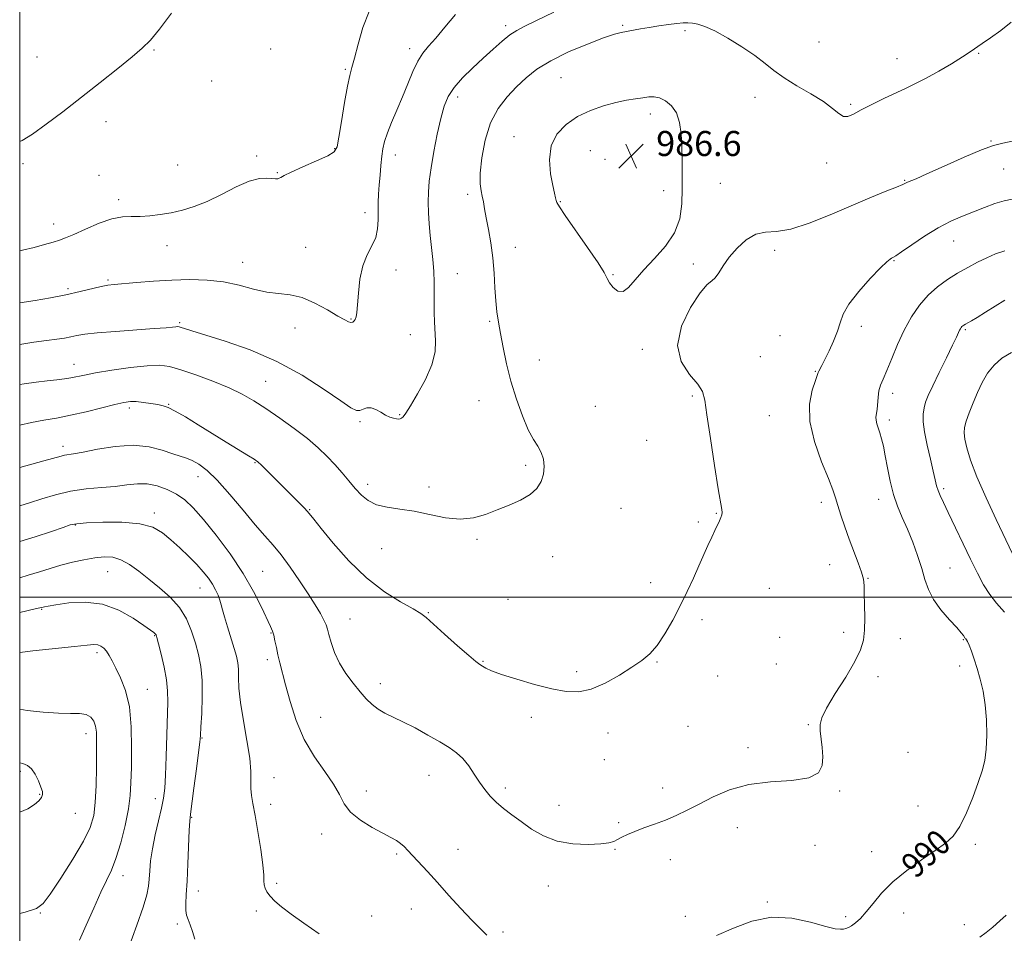
# Model space of a CAD drawing. Extents: x 2072300 to 2075200, y 354800 to 357700.
# Drawn here: x 2072500 to 2072814, y 355893 to 356184 of the extents above; entities that cross this region are included whole.
import ezdxf

# ---------------------------------------------------------------- set-up
doc = ezdxf.new("R2010")
doc.units = 0
doc.header["$MEASUREMENT"] = 0
for name, color, linetype, lineweight in [('32000', 7, 'Continuous', 0), ('DTM SPOT ELEVATION', 2, 'Continuous', 13), ('INDEX CONTOUR', 41, 'Continuous', 13), ('INDEX CONTOUR LABEL', 244, 'Continuous', 0), ('INTERMEDIATE CONTOUR', 44, 'Continuous', 0), ('SPOT ELEVATION', 7, 'Continuous', 0)]:
    doc.layers.add(name, color=color, linetype=linetype, lineweight=lineweight)
doc.styles.add('Style-ITALICS', font='ITALICS.shx')

# ---------------------------------------------------------------- blocks, each defined once
blk = doc.blocks.new('SPOT')
at = {"layer": 'SPOT ELEVATION'}
for p, q in [((-3.91, -3.91), (3.82, 3.81)), ((-1.65, 3.77), (1.72, -3.93))]:
    blk.add_line(p, q, dxfattribs=at)

msp = doc.modelspace()

# ---------------------------------------------------------------- linework, layer by layer
at = {"layer": '32000', "flags": 128}
for points in [[(2072500, 355000), (2075000, 355000), (2075000, 357500), (2072500, 357500), (2072500, 355000)], [(2075000, 356000), (2072500, 356000)]]:
    msp.add_lwpolyline(points, dxfattribs=at)
at = {"layer": 'DTM SPOT ELEVATION'}
for p in [(2072655.24, 356182.55, 981.6), (2072692.64, 356182.64, 983.8), (2072712.48, 356181, 984.3), (2072755.3, 356177.38, 982.8), (2072542.95, 356174.78, 976.1), (2072580.21, 356175.11, 976.9), (2072624.55, 356175.23, 979.5), (2072806.34, 356173.76, 984.1), (2072505.5, 356172.52, 975.3), (2072780.25, 356172.04, 983.3), (2072603.99, 356168.66, 977.8), (2072561.33, 356164.88, 976.6), (2072672.85, 356165.97, 985.1), (2072639.89, 356159.82, 982.5), (2072734.88, 356159.64, 984.7), (2072765.45, 356157.42, 983.8), (2072701.45, 356154.36, 986.5), (2072527.54, 356151.85, 976.4), (2072657.91, 356147.1, 985.4), (2072810.2, 356145.7, 985.9), (2072600.64, 356143.26, 977.9), (2072620.03, 356141.2, 980.6), (2072682.27, 356142.61, 986.9), (2072501.01, 356138.48, 976.2), (2072550.48, 356138.06, 977.1), (2072575.71, 356140.97, 977.7), (2072686.99, 356139.84, 986.9), (2072757.71, 356138.67, 984.5), (2072582.26, 356135.59, 977.9), (2072814.28, 356136.8, 986.8), (2072525.29, 356134.8, 977.1), (2072723.78, 356132.21, 985.4), (2072782.69, 356133.11, 985.9), (2072643.13, 356128.67, 983.6), (2072705.65, 356129.89, 986.3), (2072531.6, 356127.02, 977.6), (2072672.68, 356126.38, 986.1), (2072610.32, 356122.86, 979.5), (2072510.81, 356119.24, 977.4), (2072798.29, 356113.77, 988.8), (2072547.08, 356112.3, 978.6), (2072591.39, 356111.74, 979.1), (2072658.33, 356111.76, 984.7), (2072741.13, 356110.84, 986.3), (2072571.23, 356106.91, 979.3), (2072779.22, 356107.45, 988.1), (2072620.21, 356104.52, 980.6), (2072715.15, 356106.4, 985.8), (2072528.18, 356101.29, 979.8), (2072639.76, 356103.36, 982.8), (2072689.49, 356103.05, 986.1), (2072515.39, 356098.51, 979.7), (2072605.84, 356088.86, 979.9), (2072650.06, 356088.13, 983.8), (2072551.06, 356087.7, 981.8), (2072587.97, 356086.02, 980.7), (2072768.84, 356086.53, 988.5), (2072802.02, 356085.42, 992.2), (2072624.76, 356083.89, 981.2), (2072742.83, 356083.55, 986.6), (2072698.88, 356079.21, 985.8), (2072666, 356075.73, 984.8), (2072736.57, 356076.78, 986.9), (2072517.34, 356074.42, 983.3), (2072754.08, 356072.09, 987.9), (2072578.56, 356068.94, 983.1), (2072646.68, 356062.73, 983.2), (2072714.79, 356064.29, 985.8), (2072778.86, 356065.08, 990.5), (2072535.03, 356060.41, 986.4), (2072547.59, 356061.59, 985.9), (2072683.87, 356060.91, 984.9), (2072621.35, 356058.26, 981.9), (2072739.43, 356057.98, 987.1), (2072777.73, 356056.6, 990.4), (2072608.71, 356056.11, 982.2), (2072700.25, 356050.09, 985.1), (2072513.88, 356048.19, 987.5), (2072575.14, 356043.01, 986.1), (2072661.56, 356042.07, 983.7), (2072556.96, 356038.48, 988.7), (2072611.19, 356036.01, 983.5), (2072630.7, 356035.24, 983.5), (2072795.14, 356034.66, 992.3), (2072774.35, 356031.29, 989.4), (2072592.63, 356027.97, 985.9), (2072692.1, 356028.41, 985.1), (2072756, 356030.26, 987.5), (2072542.97, 356026.84, 991.6), (2072722.47, 356026.75, 985.9), (2072517.78, 356023.1, 992.1), (2072716.72, 356024.06, 985.7), (2072615.66, 356015.44, 984.9), (2072646.04, 356018.51, 984.2), (2072670.24, 356012.89, 984.6), (2072758.69, 356010.41, 987.1), (2072797.15, 356009.32, 990.9), (2072528.09, 356008.15, 994.9), (2072577.63, 356008.25, 989.1), (2072770.97, 356006.03, 988.1), (2072557.54, 356002.94, 992.8), (2072701.53, 356004.63, 985.4), (2072739.46, 356002.85, 987.2), (2072655.92, 355999.3, 984.9), (2072507.03, 355996.15, 996.1), (2072630.54, 355995.08, 985.9), (2072605.52, 355992.98, 987.1), (2072717.96, 355992.78, 986.4), (2072543.09, 355987.74, 996.1), (2072580.28, 355988.59, 990.1), (2072742.78, 355987.19, 986.9), (2072763.21, 355988.77, 987.5), (2072781.26, 355986.7, 988.8), (2072801.38, 355986.42, 989.9), (2072524.64, 355982.24, 998.4), (2072579.14, 355979.99, 990.4), (2072648.02, 355979.47, 985.9), (2072703.52, 355979.27, 986.1), (2072741.64, 355978.64, 987.2), (2072800.23, 355977.96, 989.6), (2072677.91, 355976.24, 985.7), (2072722.89, 355974.86, 987.1), (2072774.15, 355974.57, 988.5), (2072615.2, 355972.37, 987.5), (2072540.82, 355970.52, 997.2), (2072596.13, 355961.56, 989.1), (2072663.46, 355961.57, 986.4), (2072751.86, 355959.3, 987.9), (2072521.21, 355956.44, 1000.6), (2072687.87, 355956.57, 986.5), (2072713.44, 355958.71, 986.9), (2072558.25, 355955.01, 993.9), (2072732.61, 355951.9, 987.6), (2072783.73, 355950.43, 988.8), (2072686.75, 355948.05, 986.8), (2072500.21, 355944.35, 1002.3), (2072630.76, 355943.08, 988.8), (2072581.24, 355942.32, 991.2), (2072506.33, 355936.99, 1002.1), (2072610.69, 355938.07, 989.5), (2072655.15, 355939.09, 987.6), (2072705.34, 355939.07, 987.5), (2072761.87, 355938.03, 988.1), (2072543.28, 355935.68, 996.6), (2072580.11, 355933.83, 991.5), (2072517.81, 355930.91, 1001.2), (2072672.27, 355933.52, 987.2), (2072786.93, 355933.26, 989.2), (2072554.88, 355929.64, 993.9), (2072691.28, 355927.98, 987.8), (2072596.49, 355924.39, 990.5), (2072729.17, 355926.33, 988.6), (2072805.21, 355921.05, 990.3), (2072620.38, 355917.94, 990.2), (2072640.02, 355919.43, 989.3), (2072690.15, 355919.5, 988.1), (2072754.02, 355920.7, 988.9), (2072772.15, 355918.69, 989.4), (2072707.78, 355916.12, 988.6), (2072532.98, 355911.04, 997.4), (2072582.1, 355908.58, 991.7), (2072557.11, 355906.09, 993.4), (2072668.86, 355907.77, 988.8), (2072738.81, 355902.65, 989.9), (2072506.63, 355899.08, 999.9), (2072575.58, 355899.77, 992.4), (2072625.08, 355900.34, 990.7), (2072782.34, 355899.12, 990.6), (2072612.46, 355898.14, 991.3), (2072712.58, 355898, 989.5), (2072763.78, 355897.92, 989.7), (2072550.35, 355895.63, 994.3), (2072654.41, 355893.03, 989.7), (2072801.72, 355895.4, 991.4)]:
    msp.add_point(p, dxfattribs=at)
at = {"layer": 'INDEX CONTOUR'}
for points in [[(2072639.1549, 356186.086, 980), (2072635.779, 356182.131, 980), (2072632.874, 356178.615, 980), (2072630.576, 356175.9689, 980), (2072628.735, 356173.735, 980), (2072627.13, 356171.23, 980), (2072625.569, 356167.939, 980), (2072623.97, 356164.02, 980), (2072622.28, 356159.799, 980), (2072620.495, 356155.592, 980), (2072618.801, 356151.67, 980), (2072617.431, 356148.293, 980), (2072616.55, 356145.602, 980), (2072616.037, 356143.263, 980), (2072615.702, 356140.819, 980), (2072615.39, 356137.9391, 980), (2072615.09, 356134.792, 980), (2072614.829, 356131.669, 980), (2072614.63, 356128.785, 980), (2072614.507, 356126.059, 980), (2072614.472, 356123.332, 980), (2072614.49, 356120.495, 980), (2072614.329, 356117.625, 980), (2072613.711, 356114.845, 980), (2072612.477, 356112.19, 980), (2072610.949, 356109.338, 980), (2072609.573, 356105.875, 980), (2072608.684, 356101.6011, 980), (2072608.198, 356097.153, 980), (2072607.925, 356093.379, 980), (2072607.699, 356090.91, 980), (2072607.46, 356089.513, 980), (2072607.173, 356088.741, 980), (2072606.809, 356088.221, 980), (2072606.353, 356087.897, 980), (2072605.793, 356087.788, 980), (2072605.0549, 356087.944, 980), (2072603.804, 356088.542, 980), (2072601.643, 356089.788, 980), (2072598.337, 356091.749, 980), (2072594.318, 356093.925, 980), (2072590.179, 356095.677, 980), (2072586.363, 356096.567, 980), (2072582.71, 356096.965, 980), (2072578.908, 356097.444, 980), (2072574.706, 356098.413, 980), (2072570.094, 356099.629, 980), (2072565.125, 356100.688, 980), (2072559.85, 356101.273, 980), (2072554.313, 356101.425, 980), (2072548.5561, 356101.2691, 980), (2072542.72, 356100.931, 980), (2072537.339, 356100.527, 980), (2072530.2051, 356099.924, 980), (2072528.176, 356099.67, 980), (2072526.044, 356099.242, 980), (2072519.27, 356097.594, 980), (2072514.781, 356096.592, 980), (2072509.842, 356095.636, 980), (2072504.9421, 356094.796, 980), (2072500, 356094.036, 980)], [(2072814.649, 356110.645, 990), (2072811.707, 356109.692, 990), (2072808.901, 356108.443, 990), (2072805.933, 356106.982, 990), (2072802.801, 356105.334, 990), (2072799.578, 356103.506, 990), (2072796.339, 356101.484, 990), (2072793.173, 356099.177, 990), (2072790.1741, 356096.468, 990), (2072787.412, 356093.264, 990), (2072784.881, 356089.551, 990), (2072782.551, 356085.334, 990), (2072780.412, 356080.718, 990), (2072778.525, 356076.201, 990), (2072776.968, 356072.38, 990), (2072775.796, 356069.658, 990), (2072774.975, 356067.673, 990), (2072774.447, 356065.872, 990), (2072774.145, 356063.845, 990), (2072773.8281, 356059.918, 990), (2072773.493, 356057.495, 990), (2072773.505, 356056.519, 990), (2072773.76, 356055.41, 990), (2072774.733, 356052.518, 990), (2072775.285, 356050.621, 990), (2072775.861, 356048.228, 990), (2072776.483, 356045.143, 990), (2072777.183, 356041.282, 990), (2072778.0231, 356037.0151, 990), (2072779.076, 356032.821, 990), (2072780.386, 356029.0429, 990), (2072781.9021, 356025.46, 990), (2072783.544, 356021.71, 990), (2072785.224, 356017.555, 990), (2072786.802, 356013.256, 990), (2072788.125, 356009.196, 990), (2072789.145, 356005.646, 990), (2072790.227, 356002.427, 990), (2072791.842, 355999.246, 990), (2072794.264, 355995.932, 990), (2072796.99, 355992.793, 990), (2072799.323, 355990.257, 990), (2072800.742, 355988.631, 990), (2072801.416, 355987.741, 990), (2072801.859, 355987.028, 990), (2072802.01, 355986.841, 990), (2072802.182, 355986.663, 990), (2072802.414, 355986.396, 990), (2072802.759, 355985.817, 990), (2072803.275, 355984.675, 990), (2072803.996, 355982.786, 990), (2072804.874, 355980.245, 990), (2072805.841, 355977.217, 990), (2072806.821, 355973.822, 990), (2072807.711, 355970.003, 990), (2072808.4, 355965.658, 990), (2072808.798, 355960.796, 990), (2072808.896, 355955.866, 990), (2072808.704, 355951.429, 990), (2072808.22, 355947.825, 990), (2072807.387, 355944.519, 990), (2072806.136, 355940.755, 990), (2072804.44, 355936.057, 990), (2072802.442, 355931.073, 990), (2072800.326, 355926.726, 990), (2072798.176, 355923.658, 990), (2072795.666, 355921.365, 990), (2072792.372, 355919.056, 990), (2072788.063, 355916.124, 990), (2072783.303, 355912.685, 990), (2072778.856, 355909.034, 990), (2072775.312, 355905.457, 990), (2072772.578, 355902.187, 990), (2072770.389, 355899.448, 990), (2072768.528, 355897.403, 990), (2072766.957, 355895.98, 990), (2072765.685, 355895.05, 990), (2072764.696, 355894.487, 990), (2072763.881, 355894.174, 990), (2072763.109, 355893.997, 990), (2072762.161, 355893.907, 990), (2072760.485, 355894.1019, 990), (2072757.44, 355894.845, 990), (2072752.625, 355896.205, 990), (2072746.585, 355897.478, 990), (2072740.1, 355897.767, 990), (2072733.831, 355896.478, 990), (2072727.957, 355894.224, 990), (2072722.535, 355891.921, 990)], [(2072649.222, 355892.004, 990), (2072647.141, 355894.015, 990), (2072644.3911, 355896.8191, 990), (2072640.928, 355900.545, 990), (2072637.118, 355904.747, 990), (2072633.426, 355908.8389, 990), (2072630.238, 355912.339, 990), (2072624.0189, 355919.098, 990), (2072622.786, 355920.359, 990), (2072621.635, 355921.348, 990), (2072620.318, 355922.23, 990), (2072618.538, 355923.23, 990), (2072615.983, 355924.5879, 990), (2072612.532, 355926.473, 990), (2072608.819, 355928.778, 990), (2072605.667, 355931.322, 990), (2072603.619, 355933.99, 990), (2072602.096, 355936.918, 990), (2072600.242, 355940.304, 990), (2072597.448, 355944.32, 990), (2072594.116, 355949.032, 990), (2072590.898, 355954.483, 990), (2072588.316, 355960.577, 990), (2072586.369, 355966.681, 990), (2072584.926, 355972.026, 990), (2072583.075, 355979.061, 990), (2072582.473, 355981.552, 990), (2072581.973, 355983.918, 990), (2072581.537, 355986.081, 990), (2072581.14, 355987.844, 990), (2072580.72, 355989.169, 990), (2072580.08, 355990.637, 990), (2072577.2351, 355996.767, 990), (2072574.718, 356001.771, 990), (2072571.355, 356007.6, 990), (2072567.189, 356013.812, 990), (2072562.744, 356019.783, 990), (2072558.668, 356024.844, 990), (2072555.421, 356028.514, 990), (2072552.714, 356031.052, 990), (2072550.071, 356032.905, 990), (2072547.126, 356034.422, 990), (2072543.953, 356035.562, 990), (2072540.736, 356036.185, 990), (2072537.578, 356036.2201, 990), (2072534.264, 356035.869, 990), (2072530.5, 356035.402, 990), (2072526.091, 356035.008, 990), (2072521.245, 356034.558, 990), (2072516.273, 356033.845, 990), (2072511.464, 356032.738, 990), (2072507.024, 356031.425, 990), (2072503.141, 356030.172, 990), (2072500, 356029.2089, 990)], [(2072500, 355898.913, 1000), (2072501.705, 355899.33, 1000), (2072505.3409, 355900.514, 1000), (2072507.537, 355902.124, 1000), (2072509.775, 355905.156, 1000), (2072513.122, 355910.209, 1000), (2072516.9939, 355916.298, 1000), (2072520.3911, 355922.037, 1000), (2072522.553, 355926.456, 1000), (2072523.666, 355930.226, 1000), (2072524.156, 355934.43, 1000), (2072524.389, 355939.79, 1000), (2072524.492, 355945.584, 1000), (2072524.558, 355954.417, 1000), (2072524.489, 355956.911, 1000), (2072524.225, 355958.75, 1000), (2072523.662, 355960.355, 1000), (2072522.695, 355961.674, 1000), (2072521.214, 355962.536, 1000), (2072519.103, 355962.854, 1000), (2072516.207, 355962.873, 1000), (2072512.36, 355962.917, 1000), (2072507.55, 355963.244, 1000), (2072502.369, 355963.8251, 1000), (2072500, 355964.187, 1000)]]:
    msp.add_polyline3d(points, dxfattribs=at)
at = {"layer": 'INTERMEDIATE CONTOUR'}
for points in [[(2072611.592, 356187.072, 978), (2072609.633, 356181.951, 978), (2072608.095, 356176.661, 978), (2072606.947, 356172.212, 978), (2072606.129, 356169.217, 978), (2072605.456, 356166.687, 978), (2072604.718, 356163.235, 978), (2072603.775, 356157.972, 978), (2072602.783, 356151.9961, 978), (2072601.969, 356146.903, 978), (2072601.396, 356143.849, 978), (2072600.46, 356142.226, 978), (2072598.392, 356140.986, 978), (2072594.756, 356139.329, 978), (2072590.454, 356137.45, 978), (2072586.7199, 356135.794, 978), (2072584.481, 356134.7, 978), (2072583.425, 356134.093, 978), (2072582.928, 356133.791, 978), (2072582.446, 356133.6451, 978), (2072581.735, 356133.623, 978), (2072578.964, 356133.88, 978), (2072576.58, 356133.734, 978), (2072573.32, 356132.8661, 978), (2072569.143, 356131.026, 978), (2072564.477, 356128.666, 978), (2072559.8639, 356126.409, 978), (2072555.724, 356124.7441, 978), (2072551.977, 356123.61, 978), (2072548.42, 356122.811, 978), (2072544.908, 356122.191, 978), (2072541.53, 356121.763, 978), (2072538.431, 356121.579, 978), (2072535.654, 356121.613, 978), (2072532.828, 356121.521, 978), (2072529.476, 356120.875, 978), (2072525.336, 356119.419, 978), (2072520.998, 356117.557, 978), (2072517.265, 356115.864, 978), (2072514.681, 356114.761, 978), (2072512.742, 356114.067, 978), (2072510.688, 356113.45, 978), (2072507.93, 356112.656, 978), (2072504.58, 356111.739, 978), (2072500.921, 356110.83, 978), (2072500, 356110.629, 978)], [(2072670.566, 356186.825, 982), (2072665.094, 356184.161, 982), (2072661.324, 356182.363, 982), (2072658.762, 356181.04, 982), (2072656.578, 356179.606, 982), (2072654.094, 356177.597, 982), (2072651.227, 356175.053, 982), (2072648.043, 356172.139, 982), (2072644.664, 356169.019, 982), (2072641.43, 356165.8579, 982), (2072638.736, 356162.82, 982), (2072636.852, 356159.952, 982), (2072635.547, 356156.828, 982), (2072634.466, 356152.904, 982), (2072633.341, 356147.866, 982), (2072632.254, 356142.325, 982), (2072631.372, 356137.122, 982), (2072630.822, 356132.883, 982), (2072630.561, 356129.369, 982), (2072630.503, 356126.126, 982), (2072630.579, 356122.774, 982), (2072630.777, 356119.248, 982), (2072631.1, 356115.557, 982), (2072631.971, 356107.867, 982), (2072632.295, 356104.09, 982), (2072632.419, 356100.498, 982), (2072632.41, 356097.107, 982), (2072632.373, 356093.913, 982), (2072632.393, 356090.892, 982), (2072632.488, 356087.949, 982), (2072632.838, 356081.829, 982), (2072632.651, 356078.326, 982), (2072631.6591, 356074.2499, 982), (2072629.619, 356069.563, 982), (2072627.077, 356064.91, 982), (2072624.776, 356061.11, 982), (2072623.282, 356058.764, 982), (2072622.451, 356057.599, 982), (2072621.958, 356057.126, 982), (2072621.521, 356056.932, 982), (2072621.006, 356056.896, 982), (2072620.3219, 356056.974, 982), (2072619.396, 356057.146, 982), (2072618.2339, 356057.493, 982), (2072616.864, 356058.1181, 982), (2072615.328, 356059.046, 982), (2072613.736, 356059.9759, 982), (2072612.213, 356060.528, 982), (2072610.859, 356060.45, 982), (2072609.671, 356060.0081, 982), (2072608.6179, 356059.599, 982), (2072607.542, 356059.624, 982), (2072605.774, 356060.509, 982), (2072602.519, 356062.686, 982), (2072597.2111, 356066.368, 982), (2072590.214, 356070.882, 982), (2072582.121, 356075.331, 982), (2072573.599, 356078.985, 982), (2072565.602, 356081.761, 982), (2072554.993, 356085.024, 982), (2072552.692, 356085.774, 982), (2072551.536, 356086.172, 982), (2072550.886, 356086.376, 982), (2072550.401, 356086.442, 982), (2072549.818, 356086.402, 982), (2072548.803, 356086.28, 982), (2072546.753, 356086.073, 982), (2072542.998, 356085.7719, 982), (2072530.644, 356084.916, 982), (2072524.777, 356084.442, 982), (2072520.789, 356083.987, 982), (2072518.249, 356083.558, 982), (2072516.332, 356083.154, 982), (2072514.307, 356082.77, 982), (2072511.819, 356082.382, 982), (2072508.611, 356081.965, 982), (2072504.489, 356081.458, 982), (2072500, 356080.744, 982)], [(2072548.538, 356186.523, 976), (2072544.689, 356181.413, 976), (2072541.765, 356177.924, 976), (2072539.15, 356175.357, 976), (2072535.901, 356172.627, 976), (2072531.327, 356168.911, 976), (2072525.746, 356164.43, 976), (2072519.7299, 356159.668, 976), (2072513.823, 356155.085, 976), (2072508.463, 356151.056, 976), (2072504.06, 356147.934, 976), (2072500.816, 356145.919, 976), (2072500, 356145.523, 976)], [(2072816.677, 356183.696, 984), (2072813.341, 356180.997, 984), (2072810.125, 356178.72, 984), (2072807.4141, 356176.892, 984), (2072803.549, 356174.154, 984), (2072801.119, 356172.551, 984), (2072797.622, 356170.4169, 984), (2072793.526, 356168.034, 984), (2072789.54, 356165.816, 984), (2072786.168, 356164.057, 984), (2072783.105, 356162.57, 984), (2072776.047, 356159.277, 984), (2072772.149, 356157.406, 984), (2072768.752, 356155.673, 984), (2072766.295, 356154.314, 984), (2072764.549, 356153.537, 984), (2072763.117, 356153.545, 984), (2072761.603, 356154.4671, 984), (2072759.603, 356156.137, 984), (2072756.711, 356158.315, 984), (2072752.727, 356160.774, 984), (2072748.2651, 356163.338, 984), (2072744.143, 356165.843, 984), (2072740.916, 356168.187, 984), (2072738.0711, 356170.5159, 984), (2072734.832, 356173.0349, 984), (2072730.68, 356175.841, 984), (2072726.144, 356178.598, 984), (2072722.008, 356180.857, 984), (2072718.877, 356182.291, 984), (2072716.617, 356183.04, 984), (2072714.9121, 356183.362, 984), (2072713.443, 356183.473, 984), (2072711.877, 356183.424, 984), (2072709.876, 356183.224, 984), (2072707.224, 356182.889, 984), (2072704.175, 356182.461, 984), (2072701.105, 356181.986, 984), (2072698.327, 356181.511, 984), (2072692.123, 356180.384, 984), (2072689.932, 356179.822, 984), (2072686.4981, 356178.671, 984), (2072681.337, 356176.701, 984), (2072675.312, 356174.147, 984), (2072669.627, 356171.361, 984), (2072665.189, 356168.616, 984), (2072661.731, 356165.865, 984), (2072658.691, 356162.982, 984), (2072655.653, 356159.814, 984), (2072652.775, 356156.091, 984), (2072650.36, 356151.516, 984), (2072648.645, 356146.003, 984), (2072647.598, 356140.317, 984), (2072647.121, 356135.434, 984), (2072647.101, 356132.061, 984), (2072647.371, 356129.825, 984), (2072647.751, 356128.083, 984), (2072648.105, 356126.261, 984), (2072648.4869, 356124.042, 984), (2072648.996, 356121.175, 984), (2072649.686, 356117.495, 984), (2072650.438, 356113.163, 984), (2072651.085, 356108.427, 984), (2072651.511, 356103.547, 984), (2072651.793, 356098.84, 984), (2072652.055, 356094.64, 984), (2072652.405, 356091.123, 984), (2072652.89, 356087.845, 984), (2072653.538, 356084.202, 984), (2072654.385, 356079.7379, 984), (2072655.485, 356074.573, 984), (2072656.896, 356068.97, 984), (2072658.636, 356063.243, 984), (2072660.546, 356057.901, 984), (2072662.427, 356053.502, 984), (2072664.104, 356050.408, 984), (2072665.501, 356048.197, 984), (2072666.571, 356046.252, 984), (2072667.263, 356044.083, 984), (2072667.533, 356041.71, 984), (2072667.335, 356039.282, 984), (2072666.606, 356036.9321, 984), (2072665.219, 356034.733, 984), (2072663.028, 356032.742, 984), (2072659.972, 356030.99, 984), (2072656.343, 356029.4071, 984), (2072652.517, 356027.895, 984), (2072648.762, 356026.433, 984), (2072644.914, 356025.307, 984), (2072640.701, 356024.877, 984), (2072635.954, 356025.359, 984), (2072630.923, 356026.385, 984), (2072625.96, 356027.438, 984), (2072621.379, 356028.149, 984), (2072617.34, 356028.7271, 984), (2072613.966, 356029.526, 984), (2072611.309, 356030.825, 984), (2072609.14, 356032.596, 984), (2072607.161, 356034.737, 984), (2072605.122, 356037.147, 984), (2072602.966, 356039.718, 984), (2072600.681, 356042.347, 984), (2072598.22, 356044.968, 984), (2072595.37, 356047.684, 984), (2072591.881, 356050.639, 984), (2072587.635, 356053.898, 984), (2072583.045, 356057.203, 984), (2072578.66, 356060.214, 984), (2072574.827, 356062.6959, 984), (2072571.106, 356064.821, 984), (2072566.8591, 356066.86, 984), (2072561.7031, 356068.994, 984), (2072556.274, 356071.026, 984), (2072551.465, 356072.664, 984), (2072547.835, 356073.679, 984), (2072544.61, 356074.076, 984), (2072540.684, 356073.923, 984), (2072535.346, 356073.316, 984), (2072529.451, 356072.468, 984), (2072524.249, 356071.62, 984), (2072520.66, 356070.963, 984), (2072516.366, 356070.099, 984), (2072514.291, 356069.759, 984), (2072511.815, 356069.4259, 984), (2072508.804, 356069.072, 984), (2072505.217, 356068.669, 984), (2072501.399, 356068.176, 984), (2072500, 356067.934, 984)], [(2072704.397, 356159.514, 986), (2072702.68, 356159.873, 986), (2072700.995, 356159.823, 986), (2072699.078, 356159.552, 986), (2072696.707, 356159.201, 986), (2072693.818, 356158.714, 986), (2072690.387, 356157.985, 986), (2072686.449, 356156.917, 986), (2072682.273, 356155.441, 986), (2072678.188, 356153.495, 986), (2072674.523, 356151.016, 986), (2072671.612, 356147.925, 986), (2072669.791, 356144.141, 986), (2072669.247, 356139.719, 986), (2072669.579, 356135.265, 986), (2072670.239, 356131.523, 986), (2072670.776, 356129.041, 986), (2072671.138, 356127.594, 986), (2072671.37, 356126.76, 986), (2072671.608, 356126.052, 986), (2072672.361, 356124.711, 986), (2072674.23, 356121.914, 986), (2072681.406, 356111.702, 986), (2072684.733, 356106.829, 986), (2072686.682, 356103.68, 986), (2072687.673, 356101.819, 986), (2072688.436, 356100.428, 986), (2072689.555, 356098.938, 986), (2072691.026, 356097.769, 986), (2072692.701, 356097.588, 986), (2072694.5, 356098.877, 986), (2072696.6279, 356101.364, 986), (2072699.357, 356104.594, 986), (2072702.788, 356108.19, 986), (2072706.323, 356112.0951, 986), (2072709.189, 356116.336, 986), (2072710.822, 356120.904, 986), (2072711.477, 356125.666, 986), (2072711.621, 356130.457, 986), (2072711.636, 356135.132, 986), (2072711.59, 356139.638, 986), (2072711.472, 356143.943, 986), (2072711.237, 356147.99, 986), (2072710.727, 356151.626, 986), (2072709.75, 356154.669, 986), (2072708.201, 356156.98, 986), (2072706.31, 356158.575, 986), (2072704.397, 356159.514, 986)], [(2072817.4771, 356145.792, 986), (2072813.971, 356145.043, 986), (2072811.026, 356144.2729, 986), (2072807.218, 356142.882, 986), (2072801.617, 356140.501, 986), (2072795.285, 356137.682, 986), (2072789.78, 356135.2059, 986), (2072786.284, 356133.6639, 986), (2072783.607, 356132.539, 986), (2072782.029, 356131.828, 986), (2072780.005, 356130.98, 986), (2072776.454, 356129.54, 986), (2072771.524, 356127.527, 986), (2072765.519, 356125.011, 986), (2072758.8261, 356122.153, 986), (2072752.1469, 356119.474, 986), (2072746.265, 356117.59, 986), (2072741.74, 356116.857, 986), (2072738.2209, 356116.607, 986), (2072735.1371, 356115.918, 986), (2072732.055, 356114.109, 986), (2072729.115, 356111.476, 986), (2072726.597, 356108.559, 986), (2072724.7, 356105.842, 986), (2072723.288, 356103.584, 986), (2072722.144, 356101.99, 986), (2072721.02, 356101.043, 986), (2072719.548, 356099.839, 986), (2072717.33, 356097.252, 986), (2072714.262, 356092.546, 986), (2072711.407, 356086.54, 986), (2072710.121, 356080.441, 986), (2072711.291, 356075.25, 986), (2072713.922, 356071.135, 986), (2072716.552, 356068.055, 986), (2072718.076, 356065.733, 986), (2072718.8259, 356062.938, 986), (2072719.493, 356058.198, 986), (2072720.59, 356050.675, 986), (2072721.921, 356042.045, 986), (2072723.113, 356034.616, 986), (2072724.237, 356027.975, 986), (2072724.32, 356027.024, 986), (2072724.219, 356026.281, 986), (2072723.946, 356025.45, 986), (2072723.49, 356024.406, 986), (2072722.019, 356021.296, 986), (2072721.017, 356019.14, 986), (2072719.843, 356016.538, 986), (2072716.944, 356009.993, 986), (2072715.192, 356006.071, 986), (2072713.218, 356001.8, 986), (2072711.007, 355997.271, 986), (2072708.57, 355992.634, 986), (2072706.039, 355988.265, 986), (2072703.5749, 355984.601, 986), (2072701.239, 355981.906, 986), (2072698.708, 355979.776, 986), (2072695.558, 355977.634, 986), (2072691.532, 355975.102, 986), (2072687.019, 355972.578, 986), (2072682.569, 355970.653, 986), (2072678.544, 355969.787, 986), (2072674.533, 355969.896, 986), (2072669.937, 355970.761, 986), (2072664.424, 355972.149, 986), (2072658.7481, 355973.763, 986), (2072653.929, 355975.288, 986), (2072650.73, 355976.477, 986), (2072648.8671, 355977.343, 986), (2072647.796, 355977.963, 986), (2072646.957, 355978.496, 986), (2072645.731, 355979.429, 986), (2072643.48, 355981.33, 986), (2072639.863, 355984.504, 986), (2072635.705, 355988.207, 986), (2072629.856, 355993.464, 986), (2072628.098, 355994.806, 986), (2072625.665, 355996.248, 986), (2072621.679, 355998.476, 986), (2072616.49, 356001.728, 986), (2072610.753, 356006.1329, 986), (2072605.104, 356011.613, 986), (2072600.096, 356017.262, 986), (2072596.261, 356021.963, 986), (2072593.906, 356024.941, 986), (2072592.4381, 356026.761, 986), (2072591.039, 356028.327, 986), (2072589.072, 356030.3519, 986), (2072586.622, 356032.8, 986), (2072577.19, 356042.125, 986), (2072576.023, 356043.209, 986), (2072574.8981, 356044.043, 986), (2072573.064, 356045.191, 986), (2072565.936, 356049.542, 986), (2072561.44, 356052.306, 986), (2072556.972, 356055.075, 986), (2072552.931, 356057.554, 986), (2072549.69, 356059.452, 986), (2072547.463, 356060.577, 986), (2072545.805, 356061.15, 986), (2072544.11, 356061.494, 986), (2072541.937, 356061.86, 986), (2072539.519, 356062.213, 986), (2072537.254, 356062.451, 986), (2072535.358, 356062.471, 986), (2072533.314, 356062.192, 986), (2072530.4219, 356061.535, 986), (2072526.221, 356060.482, 986), (2072521.226, 356059.244, 986), (2072516.192, 356058.092, 986), (2072511.705, 356057.22, 986), (2072507.6619, 356056.517, 986), (2072503.79, 356055.798, 986), (2072500, 356054.933, 986)], [(2072816.988, 356127.084, 988), (2072814.427, 356126.651, 988), (2072811.472, 356125.739, 988), (2072808.159, 356124.482, 988), (2072804.658, 356123.086, 988), (2072801.087, 356121.68, 988), (2072797.359, 356120.075, 988), (2072793.335, 356118.003, 988), (2072789.009, 356115.3449, 988), (2072784.907, 356112.575, 988), (2072781.687, 356110.315, 988), (2072779.805, 356109.017, 988), (2072778.922, 356108.461, 988), (2072778.495, 356108.254, 988), (2072777.998, 356107.98, 988), (2072776.961, 356107.126, 988), (2072774.93, 356105.154, 988), (2072771.6919, 356101.765, 988), (2072768.008, 356097.615, 988), (2072764.878, 356093.601, 988), (2072763.022, 356090.3791, 988), (2072762.022, 356087.6619, 988), (2072761.177, 356084.922, 988), (2072759.959, 356081.805, 988), (2072758.523, 356078.639, 988), (2072757.198, 356075.925, 988), (2072756.242, 356074.042, 988), (2072755.283, 356072.208, 988), (2072755.073, 356071.735, 988), (2072754.169, 356069.218, 988), (2072753.148, 356066.1251, 988), (2072752.302, 356061.701, 988), (2072752.379, 356056.114, 988), (2072753.853, 356049.676, 988), (2072756.115, 356043.262, 988), (2072758.282, 356037.89, 988), (2072759.691, 356034.246, 988), (2072760.557, 356031.69, 988), (2072761.3131, 356029.251, 988), (2072762.308, 356026.167, 988), (2072763.552, 356022.509, 988), (2072764.974, 356018.553, 988), (2072767.86, 356010.939, 988), (2072768.91, 356007.934, 988), (2072769.477, 356005.724, 988), (2072769.694, 356003.727, 988), (2072769.7671, 356001.176, 988), (2072769.8501, 355997.562, 988), (2072769.9009, 355993.399, 988), (2072769.828, 355989.453, 988), (2072769.494, 355986.227, 988), (2072768.584, 355983.158, 988), (2072766.741, 355979.416, 988), (2072763.817, 355974.495, 988), (2072760.51, 355969.175, 988), (2072757.73, 355964.561, 988), (2072756.166, 355961.435, 988), (2072755.62, 355959.29, 988), (2072755.674, 355957.295, 988), (2072756.273, 355951.932, 988), (2072756.48, 355948.963, 988), (2072756.321, 355946.187, 988), (2072755.104, 355943.866, 988), (2072752.028, 355942.2591, 988), (2072746.635, 355941.467, 988), (2072739.828, 355940.979, 988), (2072732.854, 355940.129, 988), (2072726.726, 355938.44, 988), (2072721.516, 355936.205, 988), (2072717.062, 355933.9041, 988), (2072713.186, 355931.924, 988), (2072709.658, 355930.259, 988), (2072706.229, 355928.808, 988), (2072702.741, 355927.486, 988), (2072699.383, 355926.275, 988), (2072696.433, 355925.171, 988), (2072694.099, 355924.174, 988), (2072692.315, 355923.299, 988), (2072690.946, 355922.563, 988), (2072689.769, 355921.979, 988), (2072688.214, 355921.532, 988), (2072685.624, 355921.2, 988), (2072681.587, 355921.014, 988), (2072676.671, 355921.204, 988), (2072671.691, 355922.048, 988), (2072667.3, 355923.716, 988), (2072663.511, 355925.925, 988), (2072660.172, 355928.2849, 988), (2072657.166, 355930.481, 988), (2072654.493, 355932.52, 988), (2072652.183, 355934.488, 988), (2072650.238, 355936.4739, 988), (2072648.526, 355938.577, 988), (2072646.888, 355940.898, 988), (2072645.19, 355943.472, 988), (2072643.403, 355946.076, 988), (2072641.53, 355948.419, 988), (2072639.525, 355950.316, 988), (2072637.158, 355951.999, 988), (2072634.155, 355953.804, 988), (2072630.382, 355955.951, 988), (2072626.27, 355958.2061, 988), (2072622.389, 355960.222, 988), (2072616.6, 355962.989, 988), (2072614.453, 355964.213, 988), (2072612.555, 355965.68, 988), (2072610.712, 355967.505, 988), (2072608.722, 355969.767, 988), (2072606.469, 355972.509, 988), (2072604.17, 355975.624, 988), (2072602.124, 355978.966, 988), (2072600.567, 355982.358, 988), (2072599.474, 355985.496, 988), (2072598.757, 355988.042, 988), (2072598.299, 355989.8031, 988), (2072597.863, 355991.164, 988), (2072597.181, 355992.657, 988), (2072596.029, 355994.73, 988), (2072594.3441, 355997.504, 988), (2072592.102, 356001.016, 988), (2072589.343, 356005.199, 988), (2072586.352, 356009.558, 988), (2072583.472, 356013.494, 988), (2072580.912, 356016.641, 988), (2072578.331, 356019.579, 988), (2072575.251, 356023.118, 988), (2072571.376, 356027.772, 988), (2072567.131, 356032.845, 988), (2072563.125, 356037.342, 988), (2072559.837, 356040.4979, 988), (2072557.22, 356042.47, 988), (2072555.102, 356043.647, 988), (2072553.2651, 356044.401, 988), (2072548.8721, 356045.826, 988), (2072545.551, 356046.937, 988), (2072541.334, 356047.998, 988), (2072536.268, 356048.511, 988), (2072530.539, 356048.144, 988), (2072524.9, 356047.242, 988), (2072520.248, 356046.3151, 988), (2072517.224, 356045.756, 988), (2072514.359, 356045.321, 988), (2072513.2489, 356045.06, 988), (2072507.732, 356043.524, 988), (2072500, 356041.442, 988)], [(2072814.684, 356094.8551, 992), (2072808.463, 356090.988, 992), (2072805.804, 356089.355, 992), (2072803.959, 356088.26, 992), (2072802.803, 356087.605, 992), (2072802.085, 356087.2121, 992), (2072801.589, 356086.924, 992), (2072801.226, 356086.676, 992), (2072800.943, 356086.424, 992), (2072800.69, 356086.127, 992), (2072800.443, 356085.745, 992), (2072800.185, 356085.24, 992), (2072799.855, 356084.497, 992), (2072799.213, 356083.082, 992), (2072797.976, 356080.483, 992), (2072795.999, 356076.448, 992), (2072793.694, 356071.769, 992), (2072791.614, 356067.499, 992), (2072790.185, 356064.422, 992), (2072789.33, 356062.255, 992), (2072788.845, 356060.446, 992), (2072788.581, 356058.4849, 992), (2072788.594, 356056.026, 992), (2072788.9961, 356052.762, 992), (2072789.829, 356048.576, 992), (2072790.863, 356044.114, 992), (2072791.8, 356040.206, 992), (2072792.4281, 356037.462, 992), (2072792.866, 356035.597, 992), (2072793.32, 356034.0999, 992), (2072793.985, 356032.473, 992), (2072795.024, 356030.261, 992), (2072796.589, 356027.02, 992), (2072803.705, 356012.155, 992), (2072805.889, 356007.708, 992), (2072807.879, 356003.972, 992), (2072809.8529, 356000.81, 992), (2072812, 355998.036, 992), (2072814.55, 355995.251, 992)], [(2072816.805, 356078.159, 994), (2072813.707, 356076.3541, 994), (2072811.193, 356074.128, 994)], [(2072811.193, 356074.128, 994), (2072809.158, 356071.507, 994), (2072807.459, 356068.556, 994), (2072805.9391, 356065.355, 994), (2072804.495, 356062.025, 994), (2072803.2219, 356058.857, 994), (2072802.264, 356056.182, 994), (2072801.736, 356054.187, 994), (2072801.623, 356052.466, 994), (2072801.8781, 356050.467, 994), (2072802.505, 356047.682, 994), (2072803.707, 356043.778, 994), (2072805.738, 356038.466, 994), (2072808.677, 356031.751, 994), (2072811.899, 356024.818, 994), (2072817.133, 356013.868, 994)], [(2072595.686, 355892.4609, 992), (2072590.79, 355895.828, 992), (2072586.696, 355898.703, 992), (2072583.635, 355901.041, 992), (2072581.473, 355902.929, 992), (2072579.988, 355904.486, 992), (2072578.983, 355905.8219, 992), (2072578.368, 355907.015, 992), (2072578.076, 355908.136, 992), (2072578.011, 355909.355, 992), (2072577.961, 355911.246, 992), (2072577.683, 355914.484, 992), (2072577.014, 355919.421, 992), (2072576.11, 355925.116, 992), (2072575.205, 355930.307, 992), (2072574.498, 355934.052, 992), (2072574.037, 355936.691, 992), (2072573.833, 355938.881, 992), (2072573.846, 355941.255, 992), (2072573.8219, 355944.326, 992), (2072573.455, 355948.576, 992), (2072572.56, 355954.234, 992), (2072571.432, 355960.509, 992), (2072570.485, 355966.354, 992), (2072570.023, 355970.948, 992), (2072569.898, 355974.38, 992), (2072569.851, 355976.964, 992), (2072569.656, 355979.047, 992), (2072569.221, 355981.099, 992), (2072568.491, 355983.6191, 992), (2072566.336, 355990.489, 992), (2072565.376, 355993.669, 992), (2072564.763, 355995.9549, 992), (2072564.36, 355997.594, 992), (2072563.956, 355999.022, 992), (2072563.372, 356000.589, 992), (2072562.568, 356002.32, 992), (2072561.54, 356004.153, 992), (2072560.265, 356006.056, 992), (2072558.646, 356008.107, 992), (2072556.57, 356010.41, 992), (2072553.991, 356013.012, 992), (2072551.14, 356015.731, 992), (2072548.317, 356018.324, 992), (2072545.648, 356020.5701, 992), (2072542.574, 356022.326, 992), (2072538.365, 356023.469, 992), (2072532.649, 356023.94, 992), (2072526.504, 356023.936, 992), (2072521.3709, 356023.718, 992), (2072518.221, 356023.47, 992), (2072516.163, 356023.064, 992), (2072513.837, 356022.293, 992), (2072510.131, 356021.004, 992), (2072504.914, 356019.266, 992), (2072500, 356017.729, 992)], [(2072555.951, 355890.767, 994), (2072555.219, 355893.213, 994), (2072554.473, 355895.35, 994), (2072553.8139, 355896.981, 994), (2072553.315, 355898.379, 994), (2072553.04, 355899.93, 994), (2072553.028, 355902.02, 994), (2072553.205, 355905.01, 994), (2072553.47, 355909.259, 994), (2072553.735, 355914.844, 994), (2072554.16, 355925.522, 994), (2072554.31, 355928.444, 994), (2072554.532, 355930.648, 994), (2072555.663, 355939.033, 994), (2072556.474, 355945.149, 994), (2072557.159, 355950.42, 994), (2072557.552, 355953.655, 994), (2072557.748, 355955.845, 994), (2072557.906, 355958.532, 994), (2072558.131, 355962.824, 994), (2072558.304, 355968.117, 994), (2072558.251, 355973.378, 994), (2072557.838, 355977.822, 994), (2072557.097, 355981.652, 994), (2072556.104, 355985.321, 994), (2072554.884, 355989.165, 994), (2072553.268, 355993.054, 994), (2072551.037, 355996.742, 994), (2072548.076, 356000.042, 994), (2072544.672, 356003, 994), (2072541.2131, 356005.721, 994), (2072538.013, 356008.255, 994), (2072535.0799, 356010.42, 994), (2072532.347, 356011.977, 994), (2072529.72, 356012.759, 994), (2072527.007, 356012.889, 994), (2072523.988, 356012.561, 994), (2072520.527, 356011.9501, 994), (2072516.825, 356011.142, 994), (2072513.169, 356010.207, 994), (2072509.746, 356009.1981, 994), (2072506.359, 356008.125, 994), (2072502.711, 356006.984, 994), (2072500, 356006.194, 994)], [(2072533.291, 355883.72, 996), (2072537.451, 355895.222, 996), (2072539.418, 355900.92, 996), (2072540.606, 355904.911, 996), (2072541.159, 355907.643, 996), (2072541.378, 355909.965, 996), (2072541.54, 355912.601, 996), (2072541.821, 355915.777, 996), (2072542.374, 355919.594, 996), (2072543.28, 355924.033, 996), (2072544.342, 355928.588, 996), (2072545.296, 355932.634, 996), (2072545.94, 355935.831, 996), (2072546.326, 355938.985, 996), (2072546.574, 355943.187, 996), (2072546.78, 355949.12, 996), (2072547.267, 355966.498, 996), (2072547.229, 355970.046, 996), (2072546.868, 355973.541, 996), (2072546.107, 355977.637, 996), (2072545.164, 355981.785, 996), (2072544.333, 355985.135, 996), (2072543.829, 355987.075, 996), (2072543.542, 355987.942, 996), (2072543.279, 355988.308, 996), (2072542.81, 355988.703, 996), (2072541.744, 355989.492, 996), (2072539.649, 355990.995, 996), (2072536.225, 355993.341, 996), (2072531.702, 355995.88, 996), (2072526.441, 355997.77, 996), (2072520.868, 355998.4071, 996), (2072515.664, 355998.144, 996), (2072511.574, 355997.572, 996), (2072509.122, 355997.167, 996), (2072507.949, 355996.957, 996), (2072507.474, 355996.853, 996), (2072506.824, 355996.666, 996), (2072506.445, 355996.569, 996), (2072504.95, 355996.233, 996), (2072500, 355995.149, 996)], [(2072519.142, 355890.482, 998), (2072521.261, 355895.177, 998), (2072523.6411, 355900.661, 998), (2072525.898, 355905.7229, 998), (2072527.747, 355909.534, 998), (2072529.297, 355912.778, 998), (2072530.7539, 355916.518, 998), (2072532.252, 355921.485, 998), (2072533.644, 355927.072, 998), (2072534.709, 355932.339, 998), (2072535.298, 355936.67, 998), (2072535.547, 355940.738, 998), (2072535.659, 355945.537, 998), (2072535.761, 355951.72, 998), (2072535.656, 355958.567, 998), (2072535.069, 355965.018, 998), (2072533.836, 355970.229, 998), (2072532.246, 355974.234, 998), (2072530.698, 355977.289, 998), (2072529.498, 355979.627, 998), (2072528.57, 355981.396, 998), (2072527.744, 355982.72, 998), (2072526.8749, 355983.708, 998), (2072525.937, 355984.39, 998), (2072524.927, 355984.777, 998), (2072523.701, 355984.8799, 998), (2072521.529, 355984.707, 998), (2072517.538, 355984.264, 998), (2072504.183, 355982.814, 998), (2072500, 355982.348, 998)], [(2072500, 355931.269, 1002), (2072502.552, 355932.398, 1002), (2072504.736, 355933.727, 1002), (2072506.146, 355934.946, 1002), (2072506.952, 355936.006, 1002), (2072507.298, 355936.919, 1002), (2072507.238, 355937.925, 1002), (2072506.802, 355939.324, 1002), (2072506.027, 355941.279, 1002), (2072504.989, 355943.409, 1002), (2072503.772, 355945.199, 1002), (2072502.447, 355946.273, 1002), (2072501.038, 355946.815, 1002), (2072500, 355947.049, 1002)], [(2072815.119, 355898.392, 992), (2072813.106, 355896.557, 992), (2072810.859, 355894.6159, 992), (2072808.655, 355892.838, 992), (2072806.682, 355891.371, 992)]]:
    msp.add_polyline3d(points, dxfattribs=at)

# ---------------------------------------------------------------- block references
at = {"layer": 'SPOT ELEVATION'}
msp.add_blockref('SPOT', (2072695.297, 356140.918, 986.649), dxfattribs=at)

# ---------------------------------------------------------------- texts
at = {"layer": 'INDEX CONTOUR LABEL', "style": 'Style-ITALICS', "width": 0.875}
msp.add_text('990', height=8, rotation=41.799999, dxfattribs=at).set_placement((2072786.157, 355909.839, 990))
at = {"layer": 'SPOT ELEVATION', "style": 'Style-ITALICS'}
msp.add_text('986.6', height=8, dxfattribs=at).set_placement((2072703.297, 356140.918, 986.649))

doc.saveas('drawing.dxf')
